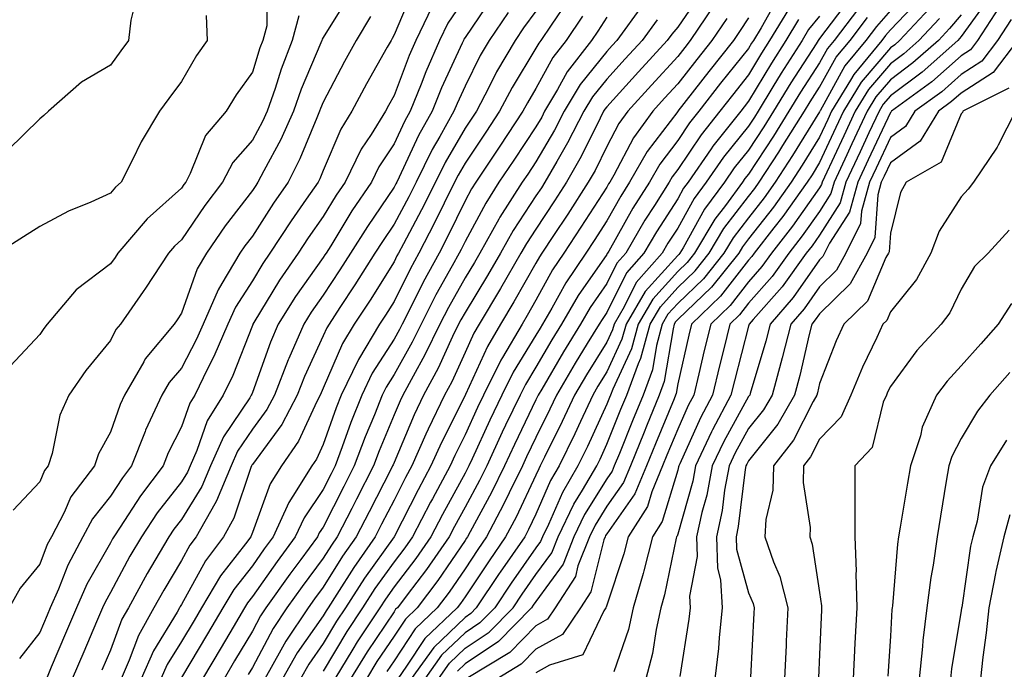
# Model space of a CAD drawing. Units: inches. Extents: x 981683 to 984323, y 7255658 to 7258298.
# Drawn here: x 983715 to 983854, y 7255843 to 7255935 of the extents above; entities that cross this region are included whole.
import ezdxf

# ---------------------------------------------------------------- set-up
doc = ezdxf.new("R2010")
doc.units = ezdxf.units.IN
doc.header["$MEASUREMENT"] = 0
doc.layers.add('Contour_98167255', color=7, linetype='Continuous', true_color=0xcc4a5b)

msp = doc.modelspace()

# ---------------------------------------------------------------- linework, layer by layer
at = {"layer": 'Contour_98167255'}
for points in [[(983750.07, 7255939.9, 3069), (983750.08, 7255933.95, 3069), (983749.52, 7255931.92, 3069), (983749.11, 7255930.86, 3069), (983748.05, 7255927.42, 3069), (983745.74, 7255924.23, 3069), (983744.33, 7255921.92, 3069), (983741.44, 7255918.53, 3069), (983739.27, 7255913.14, 3069), (983738.64, 7255911.92, 3069), (983738.38, 7255911.59, 3069), (983738.05, 7255911.09, 3069), (983733.21, 7255906.76, 3069), (983729.09, 7255901.92, 3069), (983728.67, 7255901.3, 3069), (983728.05, 7255900.42, 3069), (983723.21, 7255896.76, 3069), (983719.11, 7255891.92, 3069), (983718.65, 7255891.32, 3069), (983718.05, 7255890.45, 3069), (983713.93, 7255886.04, 3069)], [(983770.8, 7255939.17, 3073), (983768.05, 7255932.7, 3073), (983767.78, 7255932.19, 3073), (983767.61, 7255931.92, 3073), (983767.07, 7255930.94, 3073), (983764.17, 7255925.8, 3073), (983762.1, 7255921.92, 3073), (983760.55, 7255919.42, 3073), (983758.05, 7255913.58, 3073), (983757.57, 7255912.4, 3073), (983757.32, 7255911.92, 3073), (983755.66, 7255909.53, 3073), (983753.5, 7255906.47, 3073), (983750.53, 7255901.92, 3073), (983749.51, 7255900.46, 3073), (983748.05, 7255898.03, 3073), (983745.66, 7255894.31, 3073), (983744.6, 7255891.92, 3073), (983742.63, 7255887.34, 3073), (983741.73, 7255885.6, 3073), (983739.93, 7255881.92, 3073), (983739.22, 7255880.75, 3073), (983738.05, 7255877.42, 3073), (983736.19, 7255873.78, 3073), (983735.46, 7255871.92, 3073), (983732.25, 7255867.72, 3073), (983729.41, 7255863.28, 3073), (983728.51, 7255861.92, 3073), (983728.34, 7255861.63, 3073), (983728.05, 7255861.09, 3073), (983724.71, 7255855.26, 3073), (983723.23, 7255851.92, 3073), (983721.67, 7255848.3, 3073), (983719.67, 7255843.54, 3073), (983718.99, 7255841.92, 3073)], [(983731.76, 7255938.21, 3067), (983730.89, 7255934.76, 3067), (983730.57, 7255931.92, 3067), (983729.51, 7255930.46, 3067), (983728.05, 7255928.44, 3067), (983723.96, 7255926.01, 3067), (983719.28, 7255921.92, 3067), (983718.65, 7255921.32, 3067), (983718.05, 7255920.85, 3067), (983713.53, 7255916.44, 3067)], [(983761.72, 7255938.25, 3071), (983758.05, 7255932.32, 3071), (983757.88, 7255932.09, 3071), (983757.84, 7255931.92, 3071), (983757.7, 7255931.57, 3071), (983754.92, 7255925.05, 3071), (983753.84, 7255921.92, 3071), (983752.05, 7255917.92, 3071), (983749.66, 7255913.53, 3071), (983748.84, 7255911.92, 3071), (983748.52, 7255911.45, 3071), (983748.05, 7255910.73, 3071), (983744.21, 7255905.76, 3071), (983741.56, 7255901.92, 3071), (983740.27, 7255899.7, 3071), (983738.05, 7255893.48, 3071), (983737.43, 7255892.54, 3071), (983737.01, 7255891.92, 3071), (983732.94, 7255887.03, 3071), (983732.73, 7255886.6, 3071), (983730.02, 7255881.92, 3071), (983729.4, 7255880.57, 3071), (983728.05, 7255876.7, 3071), (983726.35, 7255873.62, 3071), (983725.8, 7255871.92, 3071), (983722.42, 7255867.55, 3071), (983721.5, 7255865.37, 3071), (983719.7, 7255861.92, 3071), (983719.12, 7255860.85, 3071), (983718.05, 7255858.1, 3071), (983715.3, 7255854.67, 3071), (983713.76, 7255851.92, 3071)], [(983778.05, 7255937.96, 3075), (983775.64, 7255934.33, 3075), (983774.47, 7255931.92, 3075), (983772.5, 7255927.47, 3075), (983771.85, 7255925.72, 3075), (983770.32, 7255921.92, 3075), (983769.51, 7255920.46, 3075), (983768.05, 7255917.31, 3075), (983765.9, 7255914.07, 3075), (983764.85, 7255911.92, 3075), (983762.1, 7255907.87, 3075), (983759.1, 7255902.97, 3075), (983758.44, 7255901.92, 3075), (983758.29, 7255901.68, 3075), (983758.05, 7255901.31, 3075), (983754.14, 7255895.83, 3075), (983751.7, 7255891.92, 3075), (983750.6, 7255889.37, 3075), (983748.05, 7255882.27, 3075), (983747.95, 7255882.02, 3075), (983747.9, 7255881.92, 3075), (983747.67, 7255881.54, 3075), (983743.96, 7255876.01, 3075), (983742.15, 7255871.92, 3075), (983740.94, 7255869.03, 3075), (983738.05, 7255864.38, 3075), (983736.97, 7255863, 3075), (983736.25, 7255861.92, 3075), (983733.69, 7255857.56, 3075), (983733.21, 7255856.76, 3075), (983730.56, 7255851.92, 3075), (983729.65, 7255850.32, 3075), (983728.05, 7255845.96, 3075), (983726.83, 7255843.14, 3075)], [(983781.91, 7255938.06, 3076), (983778.05, 7255932.3, 3076), (983777.89, 7255932.08, 3076), (983777.83, 7255931.92, 3076), (983777.65, 7255931.52, 3076), (983774.73, 7255925.24, 3076), (983773.39, 7255921.92, 3076), (983771.48, 7255918.49, 3076), (983768.78, 7255912.65, 3076), (983768.42, 7255911.92, 3076), (983768.3, 7255911.67, 3076), (983768.05, 7255911.21, 3076), (983764.27, 7255905.7, 3076), (983761.9, 7255901.92, 3076), (983760.4, 7255899.57, 3076), (983758.05, 7255896.02, 3076), (983756.35, 7255893.62, 3076), (983755.29, 7255891.92, 3076), (983753.18, 7255887.05, 3076), (983753.1, 7255886.87, 3076), (983751.17, 7255881.92, 3076), (983750.09, 7255879.88, 3076), (983748.05, 7255877.13, 3076), (983745.96, 7255874.01, 3076), (983745.04, 7255871.92, 3076), (983742.97, 7255867, 3076), (983742.73, 7255866.6, 3076), (983740.12, 7255861.92, 3076), (983739.23, 7255860.74, 3076), (983738.05, 7255858.59, 3076), (983735.54, 7255854.43, 3076), (983734.16, 7255851.92, 3076), (983731.97, 7255848, 3076), (983730.69, 7255844.56, 3076), (983729.53, 7255841.92, 3076)], [(983792.52, 7255937.45, 3079), (983790.21, 7255934.08, 3079), (983788.73, 7255931.92, 3079), (983788.44, 7255931.53, 3079), (983788.05, 7255930.83, 3079), (983784.69, 7255925.28, 3079), (983782.93, 7255921.92, 3079), (983780.98, 7255918.99, 3079), (983778.05, 7255914.59, 3079), (983777.06, 7255912.91, 3079), (983776.58, 7255911.92, 3079), (983775.12, 7255908.99, 3079), (983773.76, 7255906.21, 3079), (983771.53, 7255901.92, 3079), (983770.3, 7255899.67, 3079), (983768.05, 7255895.12, 3079), (983766.81, 7255893.16, 3079), (983766, 7255891.92, 3079), (983763.02, 7255886.95, 3079), (983762.97, 7255886.84, 3079), (983760.57, 7255881.92, 3079), (983759.85, 7255880.12, 3079), (983758.05, 7255874.96, 3079), (983757.09, 7255872.88, 3079), (983756.43, 7255871.92, 3079), (983753.77, 7255867.64, 3079), (983753.19, 7255866.78, 3079), (983750.98, 7255861.92, 3079), (983749.73, 7255860.24, 3079), (983748.05, 7255857.85, 3079), (983745.45, 7255854.52, 3079), (983743.9, 7255851.92, 3079), (983741.72, 7255848.25, 3079), (983738.05, 7255842.09, 3079)], [(983811.36, 7255938.61, 3084), (983808.05, 7255933.76, 3084), (983807.2, 7255932.77, 3084), (983806.58, 7255931.92, 3084), (983802.5, 7255927.47, 3084), (983798.05, 7255922.56, 3084), (983797.77, 7255922.2, 3084), (983797.59, 7255921.92, 3084), (983797.1, 7255920.97, 3084), (983794.44, 7255915.53, 3084), (983792.38, 7255911.92, 3084), (983790.68, 7255909.29, 3084), (983788.05, 7255905.31, 3084), (983786.7, 7255903.27, 3084), (983785.94, 7255901.92, 3084), (983783.05, 7255896.92, 3084), (983780.04, 7255891.92, 3084), (983779.31, 7255890.66, 3084), (983778.05, 7255887.92, 3084), (983776.17, 7255883.8, 3084), (983775.15, 7255881.92, 3084), (983772.84, 7255877.13, 3084), (983772.53, 7255876.4, 3084), (983770.54, 7255871.92, 3084), (983769.67, 7255870.3, 3084), (983768.05, 7255867.12, 3084), (983766.27, 7255863.7, 3084), (983765.37, 7255861.92, 3084), (983762.34, 7255857.63, 3084), (983759.97, 7255853.84, 3084), (983758.74, 7255851.92, 3084), (983758.46, 7255851.51, 3084), (983758.05, 7255850.81, 3084), (983754.39, 7255845.58, 3084), (983752.31, 7255841.92, 3084)], [(983822.14, 7255937.83, 3088), (983819.82, 7255933.69, 3088), (983818.74, 7255931.92, 3088), (983818.47, 7255931.5, 3088), (983818.05, 7255930.79, 3088), (983814.09, 7255925.88, 3088), (983811.02, 7255921.92, 3088), (983809.7, 7255920.27, 3088), (983808.05, 7255917.8, 3088), (983805.51, 7255914.46, 3088), (983804.05, 7255911.92, 3088), (983801.72, 7255908.25, 3088), (983798.32, 7255902.19, 3088), (983798.17, 7255901.92, 3088), (983798.11, 7255901.86, 3088), (983798.05, 7255901.73, 3088), (983794.01, 7255895.96, 3088), (983791.64, 7255891.92, 3088), (983790.28, 7255889.69, 3088), (983788.05, 7255885.84, 3088), (983786.56, 7255883.41, 3088), (983785.81, 7255881.92, 3088), (983783.78, 7255877.65, 3088), (983783.3, 7255876.67, 3088), (983781.11, 7255871.92, 3088), (983780.1, 7255869.87, 3088), (983778.05, 7255866.11, 3088), (983776.57, 7255863.4, 3088), (983775.79, 7255861.92, 3088), (983772.63, 7255857.34, 3088), (983769.87, 7255853.74, 3088), (983768.5, 7255851.92, 3088), (983768.26, 7255851.71, 3088), (983768.05, 7255851.37, 3088), (983764.24, 7255845.73, 3088), (983761.91, 7255841.92, 3088)], [(983832.23, 7255937.74, 3092), (983828.05, 7255932.16, 3092), (983827.94, 7255932.03, 3092), (983827.87, 7255931.92, 3092), (983827.56, 7255931.43, 3092), (983824.02, 7255925.95, 3092), (983821.58, 7255921.92, 3092), (983820.22, 7255919.75, 3092), (983818.05, 7255916.43, 3092), (983816.03, 7255913.94, 3092), (983814.63, 7255911.92, 3092), (983811.84, 7255908.13, 3092), (983808.8, 7255902.67, 3092), (983808.35, 7255901.92, 3092), (983808.22, 7255901.75, 3092), (983808.05, 7255901.59, 3092), (983803.45, 7255896.52, 3092), (983800.76, 7255891.92, 3092), (983800.19, 7255889.78, 3092), (983798.05, 7255885.18, 3092), (983796.8, 7255883.17, 3092), (983796.07, 7255881.92, 3092), (983794.33, 7255878.2, 3092), (983793.52, 7255876.45, 3092), (983791.33, 7255871.92, 3092), (983790.12, 7255869.85, 3092), (983788.05, 7255865.14, 3092), (983787.01, 7255862.96, 3092), (983786.47, 7255861.92, 3092), (983783.01, 7255856.96, 3092), (983782.87, 7255856.74, 3092), (983779.64, 7255851.92, 3092), (983778.85, 7255851.12, 3092), (983778.05, 7255850.58, 3092), (983773.63, 7255846.34, 3092), (983770.46, 7255841.92, 3092)], [(983842.21, 7255937.76, 3096), (983838.05, 7255933.38, 3096), (983837.38, 7255932.59, 3096), (983836.86, 7255931.92, 3096), (983832.88, 7255927.09, 3096), (983832.45, 7255926.32, 3096), (983829.75, 7255921.92, 3096), (983829.21, 7255920.76, 3096), (983828.05, 7255918.27, 3096), (983825.63, 7255914.34, 3096), (983824.06, 7255911.92, 3096), (983821.56, 7255908.41, 3096), (983818.05, 7255903.92, 3096), (983817.18, 7255902.79, 3096), (983816.66, 7255901.92, 3096), (983812.83, 7255897.14, 3096), (983808.05, 7255892.55, 3096), (983807.75, 7255892.22, 3096), (983807.57, 7255891.92, 3096), (983807.39, 7255891.26, 3096), (983806.16, 7255883.81, 3096), (983805.45, 7255881.92, 3096), (983803.66, 7255877.53, 3096), (983803.3, 7255876.67, 3096), (983801.38, 7255871.92, 3096), (983800.39, 7255869.58, 3096), (983798.05, 7255866.25, 3096), (983796.39, 7255863.58, 3096), (983795.59, 7255861.92, 3096), (983793.98, 7255857.85, 3096), (983793.61, 7255856.36, 3096), (983790.76, 7255851.92, 3096), (983789.66, 7255850.31, 3096), (983788.05, 7255849.4, 3096), (983784.35, 7255845.62, 3096), (983778.2, 7255841.92, 3096)], [(983852.01, 7255937.96, 3100), (983848.05, 7255932.46, 3100), (983847.81, 7255932.16, 3100), (983847.57, 7255931.92, 3100), (983842.52, 7255927.45, 3100), (983838.05, 7255924.09, 3100), (983837.05, 7255922.92, 3100), (983836.45, 7255921.92, 3100), (983835.03, 7255918.9, 3100), (983833.77, 7255916.2, 3100), (983831.77, 7255911.92, 3100), (983830.96, 7255909.01, 3100), (983828.05, 7255904.47, 3100), (983827.01, 7255902.96, 3100), (983826.19, 7255901.92, 3100), (983822.78, 7255897.19, 3100), (983818.71, 7255892.58, 3100), (983818.14, 7255891.92, 3100), (983818.05, 7255891.62, 3100), (983816.04, 7255883.93, 3100), (983815.56, 7255881.92, 3100), (983812.97, 7255877, 3100), (983812.84, 7255876.71, 3100), (983810.57, 7255871.92, 3100), (983810.17, 7255869.8, 3100), (983808.05, 7255862.31, 3100), (983807.96, 7255862.01, 3100), (983807.9, 7255861.92, 3100), (983807.85, 7255861.72, 3100), (983806.2, 7255853.77, 3100), (983805.68, 7255851.92, 3100), (983804.99, 7255848.86, 3100), (983804.51, 7255845.46, 3100), (983803.54, 7255841.92, 3100)], [(983773.38, 7255936.59, 3074), (983771.11, 7255931.92, 3074), (983770.18, 7255929.79, 3074), (983768.05, 7255924.16, 3074), (983767.24, 7255922.73, 3074), (983766.81, 7255921.92, 3074), (983764.79, 7255918.66, 3074), (983763.4, 7255916.57, 3074), (983761.13, 7255911.92, 3074), (983759.89, 7255910.08, 3074), (983758.05, 7255907.09, 3074), (983755.91, 7255904.06, 3074), (983754.51, 7255901.92, 3074), (983751.87, 7255898.1, 3074), (983748.26, 7255892.13, 3074), (983748.13, 7255891.92, 3074), (983748.11, 7255891.86, 3074), (983748.05, 7255891.71, 3074), (983745.28, 7255884.69, 3074), (983743.92, 7255881.92, 3074), (983741.69, 7255878.28, 3074), (983740.23, 7255874.1, 3074), (983739.26, 7255871.92, 3074), (983738.91, 7255871.06, 3074), (983738.05, 7255869.68, 3074), (983734.64, 7255865.33, 3074), (983732.39, 7255861.92, 3074), (983730.77, 7255859.2, 3074), (983728.05, 7255854.07, 3074), (983727.27, 7255852.7, 3074), (983726.92, 7255851.92, 3074), (983726.08, 7255849.95, 3074), (983724.26, 7255845.71, 3074), (983722.65, 7255841.92, 3074)], [(983788.05, 7255936.04, 3078), (983786.29, 7255933.68, 3078), (983785.1, 7255931.92, 3078), (983782.5, 7255927.47, 3078), (983781.42, 7255925.29, 3078), (983779.65, 7255921.92, 3078), (983779.01, 7255920.96, 3078), (983778.05, 7255919.52, 3078), (983775.25, 7255914.72, 3078), (983773.86, 7255911.92, 3078), (983771.93, 7255908.04, 3078), (983769.35, 7255903.22, 3078), (983768.67, 7255901.92, 3078), (983768.45, 7255901.52, 3078), (983768.05, 7255900.71, 3078), (983764.66, 7255895.31, 3078), (983762.43, 7255891.92, 3078), (983760.78, 7255889.19, 3078), (983758.05, 7255882.9, 3078), (983757.75, 7255882.22, 3078), (983757.62, 7255881.92, 3078), (983757.15, 7255881.02, 3078), (983754.57, 7255875.4, 3078), (983752.14, 7255871.92, 3078), (983750.58, 7255869.39, 3078), (983748.05, 7255862.53, 3078), (983747.9, 7255862.07, 3078), (983747.82, 7255861.92, 3078), (983747.09, 7255860.96, 3078), (983743.55, 7255856.42, 3078), (983740.86, 7255851.92, 3078), (983739.82, 7255850.15, 3078), (983738.05, 7255847.19, 3078), (983736.04, 7255843.93, 3078), (983735.15, 7255841.92, 3078)], [(983803.09, 7255936.88, 3082), (983799.48, 7255931.92, 3082), (983798.79, 7255931.18, 3082), (983798.05, 7255930.36, 3082), (983794.29, 7255925.68, 3082), (983792.04, 7255921.92, 3082), (983790.69, 7255919.28, 3082), (983788.05, 7255914.81, 3082), (983786.9, 7255913.07, 3082), (983786.13, 7255911.92, 3082), (983782.98, 7255906.99, 3082), (983782.83, 7255906.7, 3082), (983780.13, 7255901.92, 3082), (983779.37, 7255900.6, 3082), (983778.05, 7255898.43, 3082), (983775.7, 7255894.27, 3082), (983774.5, 7255891.92, 3082), (983772.39, 7255887.58, 3082), (983770.71, 7255884.58, 3082), (983769.28, 7255881.92, 3082), (983768.88, 7255881.09, 3082), (983768.05, 7255879.11, 3082), (983765.93, 7255874.04, 3082), (983765.14, 7255871.92, 3082), (983762.73, 7255867.24, 3082), (983762.07, 7255865.94, 3082), (983760.02, 7255861.92, 3082), (983759.2, 7255860.77, 3082), (983758.05, 7255858.91, 3082), (983755.05, 7255854.92, 3082), (983752.93, 7255851.92, 3082), (983750.97, 7255849, 3082), (983748.05, 7255843.51, 3082), (983747.45, 7255842.52, 3082)], [(983813.16, 7255936.81, 3085), (983809.83, 7255931.92, 3085), (983809.04, 7255930.93, 3085), (983808.05, 7255929.65, 3085), (983804.36, 7255925.61, 3085), (983801, 7255921.92, 3085), (983799.76, 7255920.21, 3085), (983798.05, 7255916.97, 3085), (983796.39, 7255913.58, 3085), (983795.44, 7255911.92, 3085), (983792.53, 7255907.44, 3085), (983790.52, 7255904.39, 3085), (983788.9, 7255901.92, 3085), (983788.56, 7255901.41, 3085), (983788.05, 7255900.49, 3085), (983784.93, 7255895.04, 3085), (983783.07, 7255891.92, 3085), (983781.21, 7255888.76, 3085), (983778.11, 7255881.98, 3085), (983778.05, 7255881.86, 3085), (983774.72, 7255875.25, 3085), (983773.24, 7255871.92, 3085), (983771.42, 7255868.55, 3085), (983768.05, 7255861.93, 3085), (983768.04, 7255861.91, 3085), (983763.85, 7255856.12, 3085), (983761.17, 7255851.92, 3085), (983759.92, 7255850.05, 3085), (983758.05, 7255846.91, 3085), (983756, 7255843.97, 3085), (983754.83, 7255841.92, 3085)], [(983823.68, 7255936.29, 3089), (983821.02, 7255931.92, 3089), (983819.87, 7255930.1, 3089), (983818.05, 7255927.06, 3089), (983815.76, 7255924.21, 3089), (983813.98, 7255921.92, 3089), (983811.35, 7255918.62, 3089), (983808.05, 7255913.7, 3089), (983807.29, 7255912.68, 3089), (983806.84, 7255911.92, 3089), (983804.77, 7255908.64, 3089), (983803.42, 7255906.55, 3089), (983800.73, 7255901.92, 3089), (983799.48, 7255900.49, 3089), (983798.05, 7255897.64, 3089), (983795.69, 7255894.28, 3089), (983794.32, 7255891.92, 3089), (983791.94, 7255888.03, 3089), (983788.86, 7255882.73, 3089), (983788.38, 7255881.92, 3089), (983788.05, 7255881.23, 3089), (983785.02, 7255874.95, 3089), (983783.62, 7255871.92, 3089), (983781.78, 7255868.19, 3089), (983778.76, 7255862.63, 3089), (983778.39, 7255861.92, 3089), (983778.25, 7255861.72, 3089), (983778.05, 7255861.42, 3089), (983774.21, 7255855.76, 3089), (983771.31, 7255851.92, 3089), (983769.64, 7255850.33, 3089), (983768.05, 7255847.93, 3089), (983765.63, 7255844.34, 3089), (983764.15, 7255841.92, 3089)], [(983833.56, 7255936.41, 3093), (983830.12, 7255931.92, 3093), (983829.18, 7255930.79, 3093), (983828.05, 7255928.75, 3093), (983825.37, 7255924.6, 3093), (983823.74, 7255921.92, 3093), (983821.56, 7255918.41, 3093), (983818.05, 7255913.05, 3093), (983817.54, 7255912.43, 3093), (983817.19, 7255911.92, 3093), (983814.79, 7255908.66, 3093), (983813.28, 7255906.69, 3093), (983810.43, 7255901.92, 3093), (983809.37, 7255900.6, 3093), (983808.05, 7255899.33, 3093), (983804.52, 7255895.45, 3093), (983802.47, 7255891.92, 3093), (983801.52, 7255888.45, 3093), (983798.88, 7255882.75, 3093), (983798.57, 7255881.92, 3093), (983798.42, 7255881.55, 3093), (983798.05, 7255880.63, 3093), (983795.31, 7255874.66, 3093), (983793.98, 7255871.92, 3093), (983791.79, 7255868.18, 3093), (983789.82, 7255863.69, 3093), (983788.96, 7255861.92, 3093), (983788.7, 7255861.27, 3093), (983788.05, 7255860.37, 3093), (983784.57, 7255855.4, 3093), (983782.24, 7255851.92, 3093), (983780.16, 7255849.81, 3093), (983778.05, 7255848.4, 3093), (983774.74, 7255845.23, 3093), (983772.38, 7255841.92, 3093)], [(983838.05, 7255936.11, 3095), (983836.1, 7255933.87, 3095), (983834.61, 7255931.92, 3095), (983831.64, 7255928.33, 3095), (983828.13, 7255922, 3095), (983828.08, 7255921.92, 3095), (983828.05, 7255921.85, 3095), (983824.26, 7255915.71, 3095), (983821.81, 7255911.92, 3095), (983820.25, 7255909.72, 3095), (983818.05, 7255906.92, 3095), (983815.88, 7255904.09, 3095), (983814.58, 7255901.92, 3095), (983811.67, 7255898.3, 3095), (983808.05, 7255894.82, 3095), (983806.67, 7255893.3, 3095), (983805.87, 7255891.92, 3095), (983805.04, 7255888.91, 3095), (983804.48, 7255885.49, 3095), (983803.16, 7255881.92, 3095), (983801.67, 7255878.3, 3095), (983799.82, 7255873.69, 3095), (983799.1, 7255871.92, 3095), (983798.79, 7255871.18, 3095), (983798.05, 7255870.12, 3095), (983794.91, 7255865.06, 3095), (983793.38, 7255861.92, 3095), (983791.87, 7255858.1, 3095), (983788.05, 7255852.83, 3095), (983787.68, 7255852.29, 3095), (983787.42, 7255851.92, 3095), (983782.78, 7255847.19, 3095), (983778.05, 7255844.03, 3095), (983776.98, 7255842.99, 3095)], [(983843.58, 7255936.39, 3097), (983839.33, 7255931.92, 3097), (983838.66, 7255931.31, 3097), (983838.05, 7255930.87, 3097), (983833.95, 7255926.02, 3097), (983831.43, 7255921.92, 3097), (983830.35, 7255919.62, 3097), (983828.05, 7255914.68, 3097), (983827, 7255912.97, 3097), (983826.31, 7255911.92, 3097), (983822.87, 7255907.1, 3097), (983821.62, 7255905.49, 3097), (983818.86, 7255901.92, 3097), (983818.52, 7255901.45, 3097), (983818.05, 7255900.91, 3097), (983814.11, 7255895.86, 3097), (983809.99, 7255891.92, 3097), (983809.61, 7255890.36, 3097), (983808.05, 7255883.48, 3097), (983807.83, 7255882.14, 3097), (983807.75, 7255881.92, 3097), (983807.53, 7255881.4, 3097), (983804.92, 7255875.05, 3097), (983803.66, 7255871.92, 3097), (983802, 7255867.97, 3097), (983798.05, 7255862.37, 3097), (983797.87, 7255862.1, 3097), (983797.8, 7255861.92, 3097), (983797.63, 7255861.5, 3097), (983795.78, 7255854.19, 3097), (983794.35, 7255851.92, 3097), (983791.79, 7255848.18, 3097), (983788.05, 7255846.08, 3097), (983785.99, 7255843.98, 3097), (983782.57, 7255841.92, 3097)], [(983853.38, 7255936.59, 3101), (983850.36, 7255931.92, 3101), (983849.37, 7255930.6, 3101), (983848.05, 7255929.74, 3101), (983843.88, 7255926.09, 3101), (983838.19, 7255921.92, 3101), (983838.14, 7255921.83, 3101), (983838.05, 7255921.77, 3101), (983834.91, 7255915.06, 3101), (983833.44, 7255911.92, 3101), (983832.27, 7255907.7, 3101), (983829.48, 7255903.35, 3101), (983828.76, 7255901.92, 3101), (983828.51, 7255901.46, 3101), (983828.05, 7255901, 3101), (983824.32, 7255895.65, 3101), (983821.08, 7255891.92, 3101), (983820.46, 7255889.51, 3101), (983818.26, 7255882.13, 3101), (983818.21, 7255881.92, 3101), (983818.15, 7255881.82, 3101), (983818.05, 7255881.7, 3101), (983814.58, 7255875.39, 3101), (983812.93, 7255871.92, 3101), (983812.16, 7255867.81, 3101), (983811.47, 7255865.34, 3101), (983810.72, 7255861.92, 3101), (983810.8, 7255859.17, 3101), (983809.71, 7255853.58, 3101), (983809.8, 7255851.92, 3101), (983809.64, 7255850.33, 3101), (983808.35, 7255842.22, 3101)], [(983741.55, 7255935.42, 3068), (983741.66, 7255931.92, 3068), (983740.17, 7255929.8, 3068), (983738.05, 7255926.14, 3068), (983736.26, 7255923.71, 3068), (983734.97, 7255921.92, 3068), (983732.34, 7255917.63, 3068), (983731.11, 7255914.98, 3068), (983729.54, 7255911.92, 3068), (983728.75, 7255911.22, 3068), (983728.05, 7255910.38, 3068), (983725.25, 7255909.12, 3068), (983722.11, 7255907.86, 3068), (983718.05, 7255905.69, 3068), (983715.74, 7255904.23, 3068), (983712.09, 7255901.92, 3068)], [(983754.61, 7255935.36, 3070), (983753.68, 7255931.92, 3070), (983752.1, 7255927.87, 3070), (983751.25, 7255925.12, 3070), (983750.14, 7255921.92, 3070), (983749.5, 7255920.47, 3070), (983748.05, 7255917.83, 3070), (983745.27, 7255914.7, 3070), (983743.82, 7255911.92, 3070), (983741.33, 7255908.64, 3070), (983738.05, 7255903.79, 3070), (983737.06, 7255902.91, 3070), (983736.22, 7255901.92, 3070), (983732.98, 7255896.99, 3070), (983732.66, 7255896.53, 3070), (983729.46, 7255891.92, 3070), (983728.81, 7255891.16, 3070), (983728.05, 7255889.63, 3070), (983724.57, 7255885.4, 3070), (983722.17, 7255881.92, 3070), (983720.87, 7255879.1, 3070), (983719.79, 7255873.66, 3070), (983719.23, 7255871.92, 3070), (983718.71, 7255871.26, 3070), (983718.05, 7255869.69, 3070), (983714.3, 7255865.67, 3070)], [(983764.71, 7255935.26, 3072), (983762.71, 7255931.92, 3072), (983761.04, 7255928.93, 3072), (983758.05, 7255923.2, 3072), (983757.67, 7255922.3, 3072), (983757.53, 7255921.92, 3072), (983757.12, 7255920.99, 3072), (983754.76, 7255915.21, 3072), (983753.08, 7255911.92, 3072), (983751.02, 7255908.95, 3072), (983748.05, 7255904.33, 3072), (983747, 7255902.97, 3072), (983746.27, 7255901.92, 3072), (983743.76, 7255897.63, 3072), (983743.21, 7255896.76, 3072), (983741.09, 7255891.92, 3072), (983740.17, 7255889.8, 3072), (983738.05, 7255885.71, 3072), (983736.29, 7255883.68, 3072), (983735.28, 7255881.92, 3072), (983732.98, 7255876.99, 3072), (983732.91, 7255876.78, 3072), (983730.99, 7255871.92, 3072), (983729.72, 7255870.25, 3072), (983728.05, 7255867.64, 3072), (983725.48, 7255864.49, 3072), (983724.13, 7255861.92, 3072), (983722.02, 7255857.95, 3072), (983720.7, 7255854.57, 3072), (983719.52, 7255851.92, 3072), (983719.09, 7255850.88, 3072), (983718.05, 7255848.43, 3072), (983715.19, 7255844.78, 3072)], [(983784.12, 7255935.85, 3077), (983781.45, 7255931.92, 3077), (983780.2, 7255929.77, 3077), (983778.05, 7255925.46, 3077), (983776.93, 7255923.04, 3077), (983776.47, 7255921.92, 3077), (983774.48, 7255918.35, 3077), (983773.42, 7255916.55, 3077), (983771.15, 7255911.92, 3077), (983770.11, 7255909.86, 3077), (983768.05, 7255906, 3077), (983766.39, 7255903.58, 3077), (983765.34, 7255901.92, 3077), (983762.51, 7255897.46, 3077), (983760.41, 7255894.28, 3077), (983758.86, 7255891.92, 3077), (983758.56, 7255891.41, 3077), (983758.05, 7255890.25, 3077), (983755.42, 7255884.55, 3077), (983754.39, 7255881.92, 3077), (983752.21, 7255877.76, 3077), (983748.05, 7255872.13, 3077), (983747.96, 7255872.01, 3077), (983747.92, 7255871.92, 3077), (983747.84, 7255871.71, 3077), (983745.43, 7255864.54, 3077), (983743.97, 7255861.92, 3077), (983741.42, 7255858.55, 3077), (983738.05, 7255852.39, 3077), (983737.87, 7255852.1, 3077), (983737.78, 7255851.92, 3077), (983737.42, 7255851.3, 3077), (983734.09, 7255845.88, 3077), (983732.34, 7255841.92, 3077)], [(983794.64, 7255935.33, 3080), (983792.32, 7255931.92, 3080), (983790.45, 7255929.52, 3080), (983788.05, 7255925.11, 3080), (983786.85, 7255923.12, 3080), (983786.21, 7255921.92, 3080), (983782.95, 7255917.02, 3080), (983779.55, 7255911.92, 3080), (983778.97, 7255911, 3080), (983778.05, 7255909.28, 3080), (983775.64, 7255904.33, 3080), (983774.38, 7255901.92, 3080), (983772.14, 7255897.83, 3080), (983770.36, 7255894.23, 3080), (983769.18, 7255891.92, 3080), (983768.81, 7255891.16, 3080), (983768.05, 7255889.79, 3080), (983764.97, 7255885, 3080), (983763.47, 7255881.92, 3080), (983761.93, 7255878.04, 3080), (983760.73, 7255874.6, 3080), (983759.73, 7255871.92, 3080), (983759.16, 7255870.81, 3080), (983758.05, 7255868.62, 3080), (983755.34, 7255864.63, 3080), (983754.1, 7255861.92, 3080), (983751.53, 7255858.44, 3080), (983748.05, 7255853.5, 3080), (983747.36, 7255852.61, 3080), (983746.95, 7255851.92, 3080), (983745.33, 7255849.2, 3080), (983743.64, 7255846.33, 3080), (983741, 7255841.92, 3080)], [(983798.05, 7255935.17, 3081), (983796.77, 7255933.2, 3081), (983795.9, 7255931.92, 3081), (983792.47, 7255927.5, 3081), (983791.1, 7255924.97, 3081), (983789.27, 7255921.92, 3081), (983788.86, 7255921.11, 3081), (983788.05, 7255919.74, 3081), (983784.92, 7255915.05, 3081), (983782.84, 7255911.92, 3081), (983780.98, 7255908.99, 3081), (983778.05, 7255903.55, 3081), (983777.52, 7255902.45, 3081), (983777.24, 7255901.92, 3081), (983776.25, 7255900.12, 3081), (983773.94, 7255896.03, 3081), (983771.84, 7255891.92, 3081), (983770.6, 7255889.37, 3081), (983768.05, 7255884.81, 3081), (983766.92, 7255883.05, 3081), (983766.37, 7255881.92, 3081), (983765.26, 7255879.13, 3081), (983763.96, 7255876.01, 3081), (983762.43, 7255871.92, 3081), (983760.94, 7255869.03, 3081), (983758.05, 7255863.31, 3081), (983757.49, 7255862.48, 3081), (983757.23, 7255861.92, 3081), (983754.87, 7255858.74, 3081), (983753.31, 7255856.66, 3081), (983749.94, 7255851.92, 3081), (983749.18, 7255850.79, 3081), (983748.05, 7255848.65, 3081), (983745.54, 7255844.43, 3081), (983744.06, 7255841.92, 3081)], [(983805.14, 7255934.83, 3083), (983803.02, 7255931.92, 3083), (983800.65, 7255929.32, 3083), (983798.05, 7255926.46, 3083), (983796.03, 7255923.94, 3083), (983794.82, 7255921.92, 3083), (983792.52, 7255917.45, 3083), (983790.99, 7255914.86, 3083), (983789.32, 7255911.92, 3083), (983788.82, 7255911.15, 3083), (983788.05, 7255909.99, 3083), (983784.85, 7255905.12, 3083), (983783.04, 7255901.92, 3083), (983781.21, 7255898.76, 3083), (983778.05, 7255893.57, 3083), (983777.45, 7255892.52, 3083), (983777.15, 7255891.92, 3083), (983776.3, 7255890.17, 3083), (983774.25, 7255885.72, 3083), (983772.21, 7255881.92, 3083), (983770.86, 7255879.11, 3083), (983768.05, 7255872.42, 3083), (983767.9, 7255872.07, 3083), (983767.84, 7255871.92, 3083), (983767.64, 7255871.51, 3083), (983764.51, 7255865.46, 3083), (983762.7, 7255861.92, 3083), (983760.77, 7255859.2, 3083), (983758.05, 7255854.84, 3083), (983756.8, 7255853.17, 3083), (983755.91, 7255851.92, 3083), (983752.75, 7255847.22, 3083), (983752.07, 7255845.94, 3083), (983749.79, 7255841.92, 3083)], [(983814.97, 7255935, 3086), (983812.87, 7255931.92, 3086), (983810.73, 7255929.24, 3086), (983808.05, 7255925.78, 3086), (983806.2, 7255923.77, 3086), (983804.52, 7255921.92, 3086), (983801.8, 7255918.17, 3086), (983799.03, 7255912.9, 3086), (983798.46, 7255911.92, 3086), (983798.3, 7255911.67, 3086), (983798.05, 7255911.22, 3086), (983794.4, 7255905.57, 3086), (983792, 7255901.92, 3086), (983790.4, 7255899.57, 3086), (983788.05, 7255895.3, 3086), (983786.82, 7255893.15, 3086), (983786.09, 7255891.92, 3086), (983783.32, 7255887.19, 3086), (983783.12, 7255886.85, 3086), (983780.66, 7255881.92, 3086), (983779.82, 7255880.15, 3086), (983778.05, 7255876.3, 3086), (983776.59, 7255873.38, 3086), (983775.93, 7255871.92, 3086), (983773.44, 7255867.31, 3086), (983773.17, 7255866.8, 3086), (983770.63, 7255861.92, 3086), (983769.57, 7255860.4, 3086), (983768.05, 7255858.4, 3086), (983765.34, 7255854.63, 3086), (983763.59, 7255851.92, 3086), (983761.38, 7255848.59, 3086), (983758.05, 7255843, 3086)], [(983818.05, 7255935.1, 3087), (983816.78, 7255933.19, 3087), (983815.92, 7255931.92, 3087), (983812.42, 7255927.55, 3087), (983808.09, 7255921.96, 3087), (983808.05, 7255921.91, 3087), (983803.73, 7255916.24, 3087), (983801.25, 7255911.92, 3087), (983800.01, 7255909.96, 3087), (983798.05, 7255906.46, 3087), (983796.26, 7255903.71, 3087), (983795.09, 7255901.92, 3087), (983792.25, 7255897.72, 3087), (983790.28, 7255894.15, 3087), (983788.98, 7255891.92, 3087), (983788.63, 7255891.34, 3087), (983788.05, 7255890.35, 3087), (983784.84, 7255885.13, 3087), (983783.24, 7255881.92, 3087), (983781.57, 7255878.4, 3087), (983779.06, 7255872.93, 3087), (983778.59, 7255871.92, 3087), (983778.41, 7255871.56, 3087), (983778.05, 7255870.89, 3087), (983774.87, 7255865.1, 3087), (983773.21, 7255861.92, 3087), (983771.11, 7255858.86, 3087), (983768.05, 7255854.88, 3087), (983766.81, 7255853.16, 3087), (983766.01, 7255851.92, 3087), (983762.84, 7255847.13, 3087), (983762.22, 7255846.09, 3087), (983759.67, 7255841.92, 3087)], [(983825.1, 7255934.87, 3090), (983823.3, 7255931.92, 3090), (983821.26, 7255928.71, 3090), (983818.05, 7255923.33, 3090), (983817.42, 7255922.55, 3090), (983816.94, 7255921.92, 3090), (983812.99, 7255916.98, 3090), (983812.77, 7255916.64, 3090), (983809.51, 7255911.92, 3090), (983808.89, 7255911.08, 3090), (983808.05, 7255909.58, 3090), (983805.04, 7255904.93, 3090), (983803.29, 7255901.92, 3090), (983800.83, 7255899.14, 3090), (983798.05, 7255893.56, 3090), (983797.38, 7255892.59, 3090), (983796.99, 7255891.92, 3090), (983795.3, 7255889.17, 3090), (983793.58, 7255886.39, 3090), (983790.95, 7255881.92, 3090), (983790.02, 7255879.95, 3090), (983788.05, 7255875.95, 3090), (983786.74, 7255873.23, 3090), (983786.14, 7255871.92, 3090), (983784.27, 7255868.14, 3090), (983783.49, 7255866.48, 3090), (983781.08, 7255861.92, 3090), (983779.84, 7255860.13, 3090), (983778.05, 7255857.44, 3090), (983775.82, 7255854.15, 3090), (983774.13, 7255851.92, 3090), (983771.01, 7255848.96, 3090), (983768.05, 7255844.47, 3090), (983767.02, 7255842.95, 3090)], [(983828.05, 7255935.35, 3091), (983826.52, 7255933.45, 3091), (983825.59, 7255931.92, 3091), (983822.66, 7255927.31, 3091), (983821.49, 7255925.36, 3091), (983819.41, 7255921.92, 3091), (983818.88, 7255921.09, 3091), (983818.05, 7255919.81, 3091), (983814.51, 7255915.46, 3091), (983812.06, 7255911.92, 3091), (983810.36, 7255909.61, 3091), (983808.05, 7255905.45, 3091), (983806.66, 7255903.31, 3091), (983805.86, 7255901.92, 3091), (983802.2, 7255897.77, 3091), (983800.5, 7255894.37, 3091), (983799.07, 7255891.92, 3091), (983798.85, 7255891.12, 3091), (983798.05, 7255889.39, 3091), (983795.19, 7255884.78, 3091), (983793.51, 7255881.92, 3091), (983791.77, 7255878.2, 3091), (983789.27, 7255873.14, 3091), (983788.67, 7255871.92, 3091), (983788.45, 7255871.52, 3091), (983788.05, 7255870.62, 3091), (983785.25, 7255864.72, 3091), (983783.77, 7255861.92, 3091), (983781.43, 7255858.54, 3091), (983778.05, 7255853.46, 3091), (983777.42, 7255852.55, 3091), (983776.96, 7255851.92, 3091), (983772.39, 7255847.58, 3091), (983769.81, 7255843.68, 3091), (983768.55, 7255841.92, 3091)], [(983774.29, 7255841.92, 3094), (983775.85, 7255844.12, 3094), (983778.05, 7255846.22, 3094), (983781.47, 7255848.5, 3094), (983784.83, 7255851.92, 3094), (983786.13, 7255853.84, 3094), (983788.05, 7255856.6, 3094), (983790.29, 7255859.68, 3094), (983791.17, 7255861.92, 3094), (983793.42, 7255866.55, 3094), (983794.63, 7255868.5, 3094), (983796.62, 7255871.92, 3094), (983797.09, 7255872.88, 3094), (983798.05, 7255874.97, 3094), (983800.05, 7255879.92, 3094), (983800.86, 7255881.92, 3094), (983802.51, 7255886.38, 3094), (983802.85, 7255887.12, 3094), (983804.17, 7255891.92, 3094), (983805.6, 7255894.37, 3094), (983808.05, 7255897.08, 3094), (983810.52, 7255899.45, 3094), (983812.51, 7255901.92, 3094), (983814.58, 7255905.39, 3094), (983818.05, 7255909.92, 3094), (983818.93, 7255911.04, 3094), (983819.55, 7255911.92, 3094), (983822.31, 7255916.18, 3094), (983822.89, 7255917.08, 3094), (983825.92, 7255921.92, 3094), (983826.72, 7255923.25, 3094), (983828.05, 7255925.3, 3094), (983830.41, 7255929.56, 3094), (983832.37, 7255931.92, 3094), (983834.83, 7255935.14, 3094)], [(983844.98, 7255934.99, 3098), (983842.08, 7255931.92, 3098), (983839.94, 7255930.03, 3098), (983838.05, 7255928.61, 3098), (983834.98, 7255924.99, 3098), (983833.1, 7255921.92, 3098), (983831.49, 7255918.48, 3098), (983828.77, 7255912.64, 3098), (983828.43, 7255911.92, 3098), (983828.35, 7255911.62, 3098), (983828.05, 7255911.15, 3098), (983824.24, 7255905.73, 3098), (983821.3, 7255901.92, 3098), (983819.94, 7255900.03, 3098), (983818.05, 7255897.89, 3098), (983815.44, 7255894.53, 3098), (983812.71, 7255891.92, 3098), (983811.78, 7255888.19, 3098), (983811.04, 7255884.91, 3098), (983810.33, 7255881.92, 3098), (983809.53, 7255880.44, 3098), (983808.05, 7255877.11, 3098), (983806.54, 7255873.43, 3098), (983805.92, 7255871.92, 3098), (983804.39, 7255868.26, 3098), (983803.77, 7255866.2, 3098), (983801.07, 7255861.92, 3098), (983800.46, 7255859.51, 3098), (983798.05, 7255852.32, 3098), (983797.97, 7255852, 3098), (983797.92, 7255851.92, 3098), (983797.64, 7255851.51, 3098), (983794.67, 7255845.3, 3098), (983789.97, 7255843.84, 3098), (983788.05, 7255842.76, 3098)], [(983848.05, 7255935.53, 3099), (983846.39, 7255933.58, 3099), (983844.83, 7255931.92, 3099), (983841.23, 7255928.74, 3099), (983838.05, 7255926.34, 3099), (983836.02, 7255923.95, 3099), (983834.77, 7255921.92, 3099), (983832.63, 7255917.34, 3099), (983831.9, 7255915.77, 3099), (983830.1, 7255911.92, 3099), (983829.66, 7255910.31, 3099), (983828.05, 7255907.81, 3099), (983825.62, 7255904.35, 3099), (983823.75, 7255901.92, 3099), (983821.36, 7255898.61, 3099), (983818.05, 7255894.86, 3099), (983816.76, 7255893.21, 3099), (983815.42, 7255891.92, 3099), (983814.55, 7255888.42, 3099), (983813.93, 7255886.04, 3099), (983812.94, 7255881.92, 3099), (983811.25, 7255878.72, 3099), (983808.34, 7255872.21, 3099), (983808.21, 7255871.92, 3099), (983808.18, 7255871.79, 3099), (983808.05, 7255871.32, 3099), (983805.86, 7255864.11, 3099), (983804.49, 7255861.92, 3099), (983803.27, 7255857.14, 3099), (983803.2, 7255856.77, 3099), (983801.79, 7255851.92, 3099), (983801.11, 7255848.86, 3099), (983799.05, 7255842.92, 3099)], [(983855.09, 7255934.88, 3102), (983853.17, 7255931.92, 3102), (983850.97, 7255929, 3102), (983848.05, 7255927.11, 3102), (983845.29, 7255924.68, 3102), (983841.51, 7255921.92, 3102), (983840.2, 7255919.77, 3102), (983838.05, 7255918.21, 3102), (983836.05, 7255913.92, 3102), (983835.11, 7255911.92, 3102), (983833.98, 7255907.85, 3102), (983833.86, 7255906.11, 3102), (983831.77, 7255901.92, 3102), (983830.44, 7255899.53, 3102), (983828.05, 7255897.18, 3102), (983825.89, 7255894.08, 3102), (983824.01, 7255891.92, 3102), (983822.81, 7255887.16, 3102), (983822.6, 7255886.47, 3102), (983821.36, 7255881.92, 3102), (983820.16, 7255879.81, 3102), (983818.05, 7255877.18, 3102), (983816.18, 7255873.79, 3102), (983815.3, 7255871.92, 3102), (983814.66, 7255868.53, 3102), (983814.32, 7255865.65, 3102), (983813.5, 7255861.92, 3102), (983813.65, 7255857.52, 3102), (983814.09, 7255855.88, 3102), (983814.3, 7255851.92, 3102), (983813.88, 7255847.75, 3102), (983813.79, 7255846.18, 3102), (983813.31, 7255841.92, 3102)], [(983855.97, 7255931.92, 3103), (983852.57, 7255927.4, 3103), (983848.05, 7255924.47, 3103), (983846.69, 7255923.28, 3103), (983844.83, 7255921.92, 3103), (983842.27, 7255917.7, 3103), (983838.05, 7255914.64, 3103), (983837.18, 7255912.79, 3103), (983836.77, 7255911.92, 3103), (983836.28, 7255910.15, 3103), (983835.86, 7255904.11, 3103), (983834.77, 7255901.92, 3103), (983832.37, 7255897.6, 3103), (983828.05, 7255893.36, 3103), (983827.46, 7255892.51, 3103), (983826.95, 7255891.92, 3103), (983826.58, 7255890.45, 3103), (983825.28, 7255884.69, 3103), (983824.51, 7255881.92, 3103), (983822.16, 7255877.81, 3103), (983818.05, 7255872.66, 3103), (983817.79, 7255872.18, 3103), (983817.66, 7255871.92, 3103), (983817.57, 7255871.44, 3103), (983816.6, 7255863.37, 3103), (983816.28, 7255861.92, 3103), (983816.34, 7255860.21, 3103), (983818.05, 7255854.02, 3103), (983818.68, 7255852.55, 3103), (983818.85, 7255851.92, 3103), (983818.81, 7255851.16, 3103), (983818.3, 7255842.17, 3103)], [(983854.78, 7255925.19, 3104), (983848.28, 7255921.92, 3104), (983848.21, 7255921.76, 3104), (983848.05, 7255921.56, 3104), (983845.2, 7255914.77, 3104), (983840.28, 7255911.92, 3104), (983839.48, 7255910.49, 3104), (983838.05, 7255904.75, 3104), (983837.86, 7255902.11, 3104), (983837.77, 7255901.92, 3104), (983837.42, 7255901.3, 3104), (983834.81, 7255895.16, 3104), (983831.5, 7255891.92, 3104), (983830.41, 7255889.56, 3104), (983828.05, 7255883.53, 3104), (983827.76, 7255882.21, 3104), (983827.67, 7255881.92, 3104), (983827.16, 7255881.03, 3104), (983824.39, 7255875.58, 3104), (983821.58, 7255871.92, 3104), (983821.47, 7255868.5, 3104), (983820.48, 7255864.35, 3104), (983820.36, 7255861.92, 3104), (983821.57, 7255858.4, 3104), (983822.46, 7255856.33, 3104), (983823.6, 7255851.92, 3104), (983823.36, 7255847.23, 3104), (983823.33, 7255846.64, 3104), (983823.1, 7255841.92, 3104)], [(983855.68, 7255921.92, 3105), (983853.26, 7255917.13, 3105), (983853.13, 7255916.84, 3105), (983849.79, 7255911.92, 3105), (983849.04, 7255910.93, 3105), (983848.05, 7255909.86, 3105), (983844.94, 7255905.03, 3105), (983843.78, 7255901.92, 3105), (983841.75, 7255898.22, 3105), (983838.05, 7255893.63, 3105), (983837.54, 7255892.43, 3105), (983837.01, 7255891.92, 3105), (983836.14, 7255890.01, 3105), (983834.11, 7255885.86, 3105), (983832.47, 7255881.92, 3105), (983831.11, 7255878.86, 3105), (983828.05, 7255875.69, 3105), (983826.77, 7255873.2, 3105), (983825.79, 7255871.92, 3105), (983825.73, 7255869.6, 3105), (983826.74, 7255863.23, 3105), (983826.67, 7255861.92, 3105), (983827.02, 7255860.89, 3105), (983828.05, 7255854.09, 3105), (983828.34, 7255852.21, 3105), (983828.35, 7255851.92, 3105), (983828.33, 7255851.64, 3105), (983828.05, 7255845.34, 3105), (983827.9, 7255842.07, 3105)], [(983854.79, 7255905.18, 3106), (983851.85, 7255901.92, 3106), (983849.93, 7255900.04, 3106), (983848.05, 7255896.86, 3106), (983846.46, 7255893.51, 3106), (983845.24, 7255891.92, 3106), (983841.79, 7255888.18, 3106), (983838.05, 7255883.11, 3106), (983837.66, 7255882.31, 3106), (983837.5, 7255881.92, 3106), (983837.05, 7255880.92, 3106), (983835.47, 7255874.5, 3106), (983833.03, 7255871.92, 3106), (983833.02, 7255866.95, 3106), (983833.03, 7255866.9, 3106), (983833.03, 7255861.92, 3106), (983833.22, 7255857.09, 3106), (983833.19, 7255856.78, 3106), (983833.32, 7255851.92, 3106), (983833.05, 7255846.92, 3106), (983832.79, 7255841.92, 3106)], [(983855.16, 7255894.81, 3107), (983853.25, 7255891.92, 3107), (983850.81, 7255889.16, 3107), (983848.05, 7255886.02, 3107), (983846.08, 7255883.89, 3107), (983844.57, 7255881.92, 3107), (983842.56, 7255877.41, 3107), (983842.29, 7255876.16, 3107), (983840.9, 7255871.92, 3107), (983840.49, 7255869.48, 3107), (983839.44, 7255863.31, 3107), (983839.2, 7255861.92, 3107), (983839.07, 7255860.9, 3107), (983838.34, 7255852.21, 3107), (983838.3, 7255851.92, 3107), (983838.27, 7255851.7, 3107), (983838.05, 7255847.95, 3107), (983837.69, 7255842.28, 3107)], [(983854.89, 7255885.08, 3108), (983852.08, 7255881.92, 3108), (983850.32, 7255879.65, 3108), (983848.05, 7255875.77, 3108), (983846.72, 7255873.25, 3108), (983846.28, 7255871.92, 3108), (983845.93, 7255869.8, 3108), (983845.12, 7255864.85, 3108), (983844.63, 7255861.92, 3108), (983844.08, 7255857.95, 3108), (983843.75, 7255856.22, 3108), (983843.21, 7255851.92, 3108), (983842.65, 7255847.32, 3108), (983842.6, 7255846.47, 3108), (983842.11, 7255841.92, 3108)], [(983854.43, 7255875.54, 3109), (983852.17, 7255871.92, 3109), (983851.03, 7255868.94, 3109), (983850.29, 7255864.16, 3109), (983849.67, 7255861.92, 3109), (983849.37, 7255860.6, 3109), (983848.12, 7255851.99, 3109), (983848.1, 7255851.92, 3109), (983848.1, 7255851.87, 3109), (983848.05, 7255851.55, 3109), (983846.67, 7255843.3, 3109), (983846.52, 7255841.92, 3109)], [(983854.92, 7255865.05, 3110), (983854.06, 7255861.92, 3110), (983852.94, 7255857.03, 3110), (983852.9, 7255856.77, 3110), (983851.94, 7255851.92, 3110), (983851.58, 7255848.39, 3110), (983851.08, 7255844.95, 3110), (983850.75, 7255841.92, 3110), (983851.08, 7255838.89, 3110), (983851.37, 7255835.24, 3110), (983851.76, 7255831.92, 3110), (983852.47, 7255827.5, 3110), (983852.64, 7255826.51, 3110), (983853.35, 7255821.92, 3110), (983853.72, 7255817.59, 3110), (983854.13, 7255815.84, 3110)]]:
    msp.add_polyline3d(points, dxfattribs=at)

doc.saveas('drawing.dxf')
